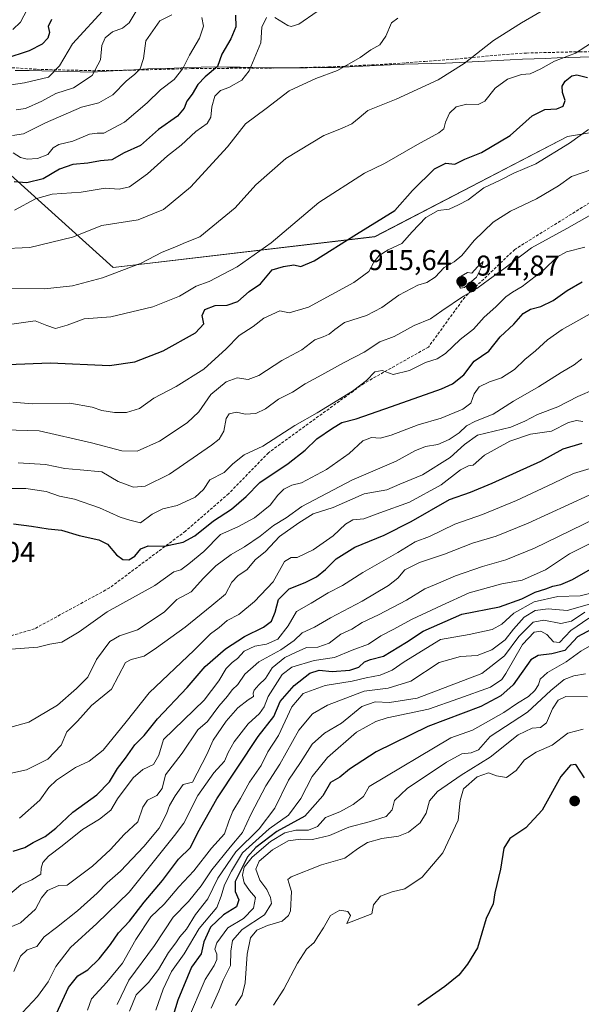
# Model space of a CAD drawing. Units: metres. Extents: x 542710 to 546140, y 4716996 to 4719333.
# Drawn here: x 543945 to 544141, y 4718210 to 4718554 of the extents above; entities that cross this region are included whole.
import ezdxf
from ezdxf.enums import TextEntityAlignment as Align

# ---------------------------------------------------------------- set-up
doc = ezdxf.new("R2010")
doc.units = ezdxf.units.M
doc.header["$MEASUREMENT"] = 0
doc.linetypes.add('TRAZOSX2', pattern=[1.5, 1, -0.5])
for name, color, linetype, lineweight in [('Arbolado forestal CxS', 92, 'Continuous', 0), ('Carátula', 7, 'Continuous', 5), ('Curva de nivel maestra', 36, 'Continuous', 30), ('Curva de nivel normal', 36, 'Continuous', 0), ('Entidad de ámbito territorial', 19, 'Continuous', 0), ('Entidad de ámbito territorial CxS', 92, 'Continuous', 0), ('Municipio', 9, 'Continuous', 13), ('Municipio CxS', 142, 'Continuous', 0), ('Punto de cota en terreno', 7, 'Continuous', 0), ('Rótulo de punto de cota en terreno', 19, 'Continuous', 0), ('Senda', 19, 'TRAZOSX2', 0)]:
    doc.layers.add(name, color=color, linetype=linetype, lineweight=lineweight)
doc.styles.add('Arial', font='txt', dxfattribs={"height": 0.2})

# ---------------------------------------------------------------- blocks, each defined once
blk = doc.blocks.new('*U151')
at = {"layer": 'Arbolado forestal CxS', "color": 92, "linetype": 'Continuous', "lineweight": 0}
blk.add_polyline3d([(543923.3363, 4718516.3141, 864.8794), (543977.1721, 4718467.8603, 890.4305), (544068.6941, 4718478.6257, 903.1588), (544135.9901, 4718513.6177, 905.3619), (544200.5941, 4718524.3835, 910.5701), (544211.1179, 4718541.9227, 904.3069), (544212.6513, 4718541.9043, 904.3312), (544216.8521, 4718542.1075, 904.1264), (544233.3515, 4718542.9037, 903.1481), (544251.5117, 4718542.7535, 902.3596), (544273.9825, 4718543.2431, 903.0037), (544295.0625, 4718544.1127, 904.6496), (544312.9731, 4718546.0025, 905.4293), (544329.3531, 4718548.5219, 904.3784), (544347.9031, 4718549.9019, 902.4027)], dxfattribs=at)
blk = doc.blocks.new('*U183')
at = {"layer": 'Municipio CxS', "color": 142, "linetype": 'Continuous', "lineweight": 0}
blk.add_polyline3d([(544145.1617, 4718541.485, 896.3938), (544140.4, 4718541.3, 895.8087), (544136.386, 4718541.176, 895.6007), (544132.372, 4718541.052, 895.0141), (544128.358, 4718540.928, 894.1906), (544124.344, 4718540.804, 893.5284), (544120.33, 4718540.68, 893.0084), (544115.91, 4718540.43, 892.2612), (544111.49, 4718540.18, 891.444), (544107.07, 4718539.93, 890.817), (544102.65, 4718539.68, 890.2525), (544098.23, 4718539.43, 889.5458), (544093.406, 4718539.282, 888.8382), (544088.582, 4718539.134, 888.1613), (544083.758, 4718538.986, 887.4981), (544078.934, 4718538.838, 887.0388), (544074.11, 4718538.69, 886.6148), (544069.2825, 4718538.4425, 886.0925), (544064.455, 4718538.195, 885.5937), (544059.6275, 4718537.9475, 885.1219), (544054.8, 4718537.7, 884.6845), (544049.924, 4718537.678, 884.131), (544045.048, 4718537.656, 883.625), (544040.172, 4718537.634, 883.2887), (544035.296, 4718537.612, 882.8028), (544030.42, 4718537.59, 881.7204), (544025.9775, 4718537.69, 880.3061), (544021.535, 4718537.79, 878.0739), (544017.0925, 4718537.89, 876.4236), (544012.65, 4718537.99, 874.6283), (544007.95, 4718537.842, 872.489), (544003.25, 4718537.694, 870.55), (543998.55, 4718537.546, 868.8907), (543993.85, 4718537.398, 867.2906), (543989.15, 4718537.25, 865.7495), (543984.3875, 4718536.97, 864.3371), (543979.625, 4718536.69, 862.9632), (543974.8625, 4718536.41, 861.5148), (543970.1, 4718536.13, 859.641), (543965.632, 4718536.236, 857.7036), (543961.164, 4718536.342, 856.0151), (543956.696, 4718536.448, 854.7502), (543952.228, 4718536.554, 853.6167), (543947.76, 4718536.66, 852.6162), (543942.934, 4718536.714, 851.7639)], dxfattribs=at)
blk = doc.blocks.new('*U185')
at = {"layer": 'Curva de nivel normal', "color": 36, "linetype": 'Continuous', "lineweight": 0}
for points in [[(544048.49, 4718557.26, 880), (544042.09, 4718552.9, 880), (544039.46, 4718552.03, 880), (544038.23, 4718552.43, 880), (544033.7, 4718555.25, 880)], [(544030.8, 4718555.24, 880), (544029.16, 4718551.81, 880), (544028.79, 4718546.38, 880), (544024.76, 4718536.56, 880), (544022.12, 4718533.27, 880), (544017.6, 4718530.77, 880), (544014.75, 4718529.75, 880), (544012.74, 4718527.68, 880), (544011.7, 4718524.01, 880), (544011.36, 4718520.37, 880), (544010.1, 4718518.13, 880), (544006.03, 4718515.37, 880), (544000.97, 4718510.61, 880), (543996.13, 4718506.85, 880), (543989.23, 4718500.53, 880), (543982.84, 4718496.05, 880), (543979.23, 4718495.17, 880), (543974.35, 4718495.6, 880), (543966.05, 4718494.22, 880), (543955.85, 4718493.49, 880), (543950.02, 4718491.8, 880), (543942.74, 4718487.92, 880)]]:
    blk.add_polyline3d(points, dxfattribs=at)
blk = doc.blocks.new('*U197')
at = {"layer": 'Curva de nivel normal', "color": 36, "linetype": 'Continuous', "lineweight": 0}
blk.add_polyline3d([(544144.39, 4718486.35, 915), (544135.72, 4718481.49, 915), (544123.39, 4718474.72, 915), (544113.74, 4718467.34, 915), (544108.71, 4718463.8, 915), (544104.36, 4718460.48, 915), (544099.64, 4718457.79, 915), (544092.1, 4718452.75, 915), (544088.06, 4718449.87, 915), (544082.39, 4718447.6, 915), (544075.4, 4718443.75, 915), (544070.46, 4718441.86, 915), (544064.98, 4718438.32, 915), (544057.9, 4718434.65, 915), (544048.82, 4718429.61, 915), (544044.36, 4718427.27, 915), (544039.86, 4718424.35, 915), (544034.97, 4718421.85, 915), (544030.41, 4718418.5, 915), (544027.08, 4718416.82, 915), (544023.33, 4718416.62, 915), (544020.32, 4718417.28, 915), (544017.72, 4718416.69, 915), (544016.66, 4718415.12, 915), (544015.87, 4718410.62, 915), (544014.21, 4718407.89, 915), (544011.6, 4718405.73, 915), (543996.9, 4718395.66, 915), (543988.42, 4718391.47, 915), (543984.24, 4718391.15, 915), (543978.94, 4718393.14, 915), (543973.22, 4718396.45, 915), (543965.61, 4718397.14, 915), (543960.29, 4718397.69, 915), (543953.47, 4718398.99, 915), (543943.99, 4718399.6, 915)], dxfattribs=at)
blk = doc.blocks.new('*U210')
at = {"layer": 'Curva de nivel normal', "color": 36, "linetype": 'Continuous', "lineweight": 0}
blk.add_polyline3d([(544141.05, 4718435.96, 935), (544138.36, 4718433.82, 935), (544133.84, 4718431.2, 935), (544125.92, 4718426.2, 935), (544117.16, 4718421.17, 935), (544110, 4718416.56, 935), (544103.87, 4718414.14, 935), (544100.71, 4718412.5, 935), (544098.09, 4718410.08, 935), (544094.65, 4718407.74, 935), (544090.63, 4718406.06, 935), (544086.35, 4718405.31, 935), (544082.63, 4718403.86, 935), (544076.06, 4718400.21, 935), (544060.67, 4718393.6, 935), (544043.14, 4718384.39, 935), (544037.7, 4718380.45, 935), (544033.24, 4718377.69, 935), (544028.61, 4718373.99, 935), (544023.1, 4718370.23, 935), (544018.4, 4718367.58, 935), (544013.06, 4718363.67, 935), (544008.73, 4718359.34, 935), (544004.4, 4718354.52, 935), (543999.4, 4718351.92, 935), (543995.06, 4718347.41, 935), (543985.73, 4718341.3, 935), (543979.4, 4718339.21, 935), (543976.07, 4718337.22, 935), (543971.38, 4718330.91, 935), (543968.32, 4718324.71, 935), (543964.38, 4718320.78, 935), (543957.73, 4718314.98, 935), (543947.7, 4718309.05, 935), (543941.4, 4718307.25, 935)], dxfattribs=at)
blk = doc.blocks.new('*U214')
at = {"layer": 'Curva de nivel normal', "color": 36, "linetype": 'Continuous', "lineweight": 0}
blk.add_polyline3d([(543941.5, 4718334.54, 930), (543950.82, 4718335.25, 930), (543955.07, 4718336.24, 930), (543959.2, 4718337, 930), (543965.27, 4718340.56, 930), (543975.12, 4718347.58, 930), (543991.73, 4718356.78, 930), (543998.4, 4718361.56, 930), (544000.78, 4718362.24, 930), (544003.62, 4718364.31, 930), (544008.88, 4718368.6, 930), (544014.76, 4718374.52, 930), (544020.71, 4718377.28, 930), (544026.64, 4718380.36, 930), (544032.04, 4718384.8, 930), (544034.73, 4718388.33, 930), (544036.86, 4718390.46, 930), (544039.61, 4718391.81, 930), (544043.02, 4718392.65, 930), (544051.73, 4718397.3, 930), (544059.73, 4718402.83, 930), (544064.5, 4718407.33, 930), (544067.49, 4718408.45, 930), (544070.5, 4718408.22, 930), (544074.39, 4718409.3, 930), (544083.84, 4718412.84, 930), (544091.87, 4718415.22, 930), (544099.42, 4718418.4, 930), (544102.16, 4718420.5, 930), (544103.43, 4718423.71, 930), (544105.17, 4718426.11, 930), (544108.72, 4718427.9, 930), (544112.9, 4718429.31, 930), (544117.51, 4718432.17, 930), (544121.1, 4718435.76, 930), (544124.77, 4718438.76, 930), (544128.97, 4718442.64, 930), (544134.09, 4718446.16, 930), (544144.72, 4718452.1, 930)], dxfattribs=at)
blk = doc.blocks.new('*U218')
at = {"layer": 'Curva de nivel maestra', "color": 36, "linetype": 'Continuous', "lineweight": 30}
blk.add_polyline3d([(543942.37, 4718378.26, 925), (543948.67, 4718377.44, 925), (543954.41, 4718376.52, 925), (543959.09, 4718376.11, 925), (543965.24, 4718374.28, 925), (543972.15, 4718372.75, 925), (543975.17, 4718371.2, 925), (543978.35, 4718367.52, 925), (543980.54, 4718365.88, 925), (543982.68, 4718365.72, 925), (543984.77, 4718367.05, 925), (543986.88, 4718369.62, 925), (543989.44, 4718370.64, 925), (543995.07, 4718370.52, 925), (544001.7, 4718371.85, 925), (544005.68, 4718374.12, 925), (544012.22, 4718379.4, 925), (544018.58, 4718383.43, 925), (544023.64, 4718387.88, 925), (544028.44, 4718392.72, 925), (544038.33, 4718399.36, 925), (544044.36, 4718404.02, 925), (544048.39, 4718408.02, 925), (544053.88, 4718411.69, 925), (544057.07, 4718413.71, 925), (544062.14, 4718414.93, 925), (544074.43, 4718419.35, 925), (544092.02, 4718425.51, 925), (544095.75, 4718427.21, 925), (544099.72, 4718430.3, 925), (544103.36, 4718435.13, 925), (544108.51, 4718438.63, 925), (544112.51, 4718443.69, 925), (544117.2, 4718448.07, 925), (544120.53, 4718451.78, 925), (544123.05, 4718453.34, 925), (544126.72, 4718454.18, 925), (544131.02, 4718456.28, 925), (544135.94, 4718459.77, 925), (544141.1, 4718462.8, 925)], dxfattribs=at)
blk = doc.blocks.new('*U219')
at = {"layer": 'Curva de nivel maestra', "color": 36, "linetype": 'Continuous', "lineweight": 30}
blk.add_polyline3d([(544020, 4718556.05, 875), (544020.1, 4718551.91, 875), (544018.3, 4718547.73, 875), (544015.13, 4718542.36, 875), (544013.68, 4718538.04, 875), (544009.4, 4718534.5, 875), (544006.75, 4718531.82, 875), (544004.79, 4718528.37, 875), (544002.95, 4718525.92, 875), (544002.01, 4718523.48, 875), (543999.64, 4718520.7, 875), (543993.06, 4718516.08, 875), (543986.73, 4718510.51, 875), (543981.06, 4718507.87, 875), (543976.74, 4718505.47, 875), (543972.72, 4718505.08, 875), (543968.33, 4718504.26, 875), (543963.05, 4718503.84, 875), (543958.41, 4718502.17, 875), (543952.74, 4718498.78, 875), (543947.01, 4718497.46, 875), (543942.62, 4718497.76, 875)], dxfattribs=at)
blk = doc.blocks.new('5PATER')
at = {"layer": 'Carátula', "linetype": 'Continuous', "lineweight": 5}
h = blk.add_hatch(color=250, dxfattribs=at)
edge = h.paths.add_edge_path()
edge.add_ellipse((0, 0.01), major_axis=(-1.33, -1.34), ratio=0.999422, start_angle=0, end_angle=360)

msp = doc.modelspace()

# ---------------------------------------------------------------- linework, layer by layer
at = {"layer": 'Arbolado forestal CxS', "color": 92, "linetype": 'Continuous', "lineweight": 0}
for points in [[(544211.83, 4718573.89, 892.91), (544216.85, 4718542.11, 904.13), (544212.65, 4718541.9, 904.33), (544211.12, 4718541.92, 904.31), (544200.59, 4718524.38, 910.57), (544135.99, 4718513.62, 905.36), (544068.69, 4718478.63, 903.16), (543977.17, 4718467.86, 890.43), (543923.34, 4718516.31, 864.88)], [(543923.34, 4718516.31, 864.88), (543977.17, 4718467.86, 890.43), (544068.69, 4718478.63, 903.16), (544135.99, 4718513.62, 905.36), (544200.59, 4718524.38, 910.57), (544211.12, 4718541.92, 904.31), (544212.65, 4718541.9, 904.33), (544216.85, 4718542.11, 904.13)], [(543923.34, 4718516.31, 864.88), (543977.17, 4718467.86, 890.43), (544068.69, 4718478.63, 903.16), (544135.99, 4718513.62, 905.36), (544200.59, 4718524.38, 910.57), (544211.12, 4718541.92, 904.31), (544212.65, 4718541.9, 904.33), (544216.85, 4718542.11, 904.13)]]:
    msp.add_polyline3d(points, dxfattribs=at)
at = {"layer": 'Curva de nivel maestra', "color": 36, "linetype": 'Continuous', "lineweight": 30}
for points in [[(543955.68, 4718554.51, 850), (543954.44, 4718552.05, 850), (543954.98, 4718550.01, 850), (543954.39, 4718547.98, 850), (543952.38, 4718545.87, 850), (543947.8, 4718543.59, 850), (543939.33, 4718540.79, 850)], [(543940.26, 4718433.92, 900), (543955.26, 4718434.54, 900), (543975.85, 4718433.61, 900), (543984.77, 4718434.92, 900), (543994.7, 4718438.78, 900), (544006, 4718445.02, 900), (544008.92, 4718448.22, 900), (544008.31, 4718451.04, 900), (544009.27, 4718453.2, 900), (544012.82, 4718454.6, 900), (544017.09, 4718454.75, 900), (544020.82, 4718456, 900), (544024.73, 4718459.51, 900), (544028.73, 4718462.11, 900), (544032.72, 4718467.08, 900), (544036.67, 4718468.22, 900), (544040.38, 4718468.83, 900), (544042.75, 4718468.24, 900), (544047.49, 4718470.14, 900), (544062.25, 4718479.53, 900), (544075.7, 4718487.75, 900), (544081.88, 4718494.76, 900), (544089.49, 4718502.32, 900), (544093.45, 4718504.25, 900), (544096.68, 4718503.96, 900), (544100.17, 4718505.73, 900), (544105.92, 4718507.99, 900), (544115.97, 4718514.02, 900), (544123.61, 4718520.84, 900), (544128.13, 4718523.04, 900), (544132.26, 4718523.34, 900), (544134.55, 4718524.19, 900), (544135.25, 4718526.2, 900), (544134.24, 4718529.02, 900), (544134.14, 4718531.21, 900), (544135.15, 4718532.9, 900), (544137.55, 4718534.87, 900), (544139.26, 4718535.19, 900), (544143.05, 4718534.25, 900)], [(543942.25, 4718263.95, 950), (543946.28, 4718265.18, 950), (543949.25, 4718266.94, 950), (543953.43, 4718269.08, 950), (543957.17, 4718271.96, 950), (543963.07, 4718277.59, 950), (543971.44, 4718283.62, 950), (543975.91, 4718288.22, 950), (543978.71, 4718292.79, 950), (543981.46, 4718296.47, 950), (543984.72, 4718301.04, 950), (543987.98, 4718304.38, 950), (543992.63, 4718310.19, 950), (544003.06, 4718321.17, 950), (544009.4, 4718328.46, 950), (544016.4, 4718334.66, 950), (544023.06, 4718338.95, 950), (544029.71, 4718342.18, 950), (544032.5, 4718344.3, 950), (544033.76, 4718347.45, 950), (544035.02, 4718351.88, 950), (544038.7, 4718355.64, 950), (544044.27, 4718357.75, 950), (544048.31, 4718359.78, 950), (544051.42, 4718362.32, 950), (544055.09, 4718366.02, 950), (544061.62, 4718370.1, 950), (544071.87, 4718374.35, 950), (544081.38, 4718379.17, 950), (544094.71, 4718386.77, 950), (544102.14, 4718389.38, 950), (544109.65, 4718392.51, 950), (544126.72, 4718400.14, 950), (544134.46, 4718404.49, 950), (544141.08, 4718406.44, 950)], [(543957.38, 4718207.25, 975), (543961.56, 4718216.34, 975), (543964.88, 4718220.35, 975), (543968.38, 4718222.45, 975), (543972.26, 4718226.31, 975), (543976.3, 4718231.34, 975), (543979.06, 4718235.38, 975), (543982.88, 4718239.52, 975), (543987.98, 4718246.09, 975), (543994.45, 4718253.65, 975), (544000.02, 4718261.11, 975), (544004.21, 4718265.27, 975), (544006.76, 4718270.49, 975), (544013.39, 4718282.27, 975), (544027.92, 4718304.03, 975), (544033.35, 4718310.98, 975), (544035.52, 4718316.23, 975), (544040.44, 4718321.85, 975), (544045.98, 4718326.11, 975), (544049.14, 4718327.14, 975), (544053.72, 4718326.75, 975), (544059.88, 4718327.12, 975), (544063.05, 4718328.26, 975), (544065.02, 4718330.09, 975), (544067.12, 4718330.91, 975), (544071.73, 4718332.11, 975), (544079.72, 4718336.93, 975), (544085.56, 4718340.78, 975), (544099.11, 4718346.76, 975), (544112.18, 4718349.34, 975), (544120.04, 4718352.05, 975), (544124.66, 4718354.48, 975), (544128.39, 4718355.55, 975), (544130.88, 4718356.54, 975), (544133.64, 4718357.1, 975), (544137.8, 4718358.89, 975), (544146.52, 4718363.83, 975)], [(544147.56, 4718343.08, 1000), (544139.46, 4718338.79, 1000), (544135.1, 4718334.03, 1000), (544130.56, 4718332.86, 1000), (544125.71, 4718332.25, 1000), (544123.16, 4718330.82, 1000), (544117.05, 4718322.06, 1000), (544112.72, 4718318.21, 1000), (544105.72, 4718314.48, 1000), (544087.15, 4718307.47, 1000), (544069.12, 4718298.68, 1000), (544059.83, 4718292.62, 1000), (544056.4, 4718289.79, 1000), (544053.18, 4718287.9, 1000), (544050.52, 4718283.3, 1000), (544044.18, 4718276.14, 1000), (544034.39, 4718270.79, 1000), (544027.11, 4718265.26, 1000), (544024.11, 4718262.01, 1000), (544019.83, 4718253.37, 1000), (544019.86, 4718249.84, 1000), (544021.13, 4718246.96, 1000), (544020.3, 4718244.44, 1000), (544015.8, 4718241.69, 1000), (544011.17, 4718237.37, 1000), (544008.84, 4718232.29, 1000), (544008, 4718228.04, 1000), (544004.55, 4718223.37, 1000), (543999.83, 4718211.83, 1000), (543998.14, 4718206.53, 1000)], [(544142.01, 4718289.62, 1025), (544138.94, 4718294.25, 1025), (544137.01, 4718293.94, 1025), (544133.71, 4718290.02, 1025), (544127.17, 4718278.28, 1025), (544121.4, 4718272.09, 1025), (544115.8, 4718268.36, 1025), (544113.74, 4718265.04, 1025), (544112.55, 4718257.71, 1025), (544110.57, 4718249.34, 1025), (544110.04, 4718245.59, 1025), (544107.52, 4718240.45, 1025), (544104.5, 4718230.17, 1025), (544101.05, 4718224.46, 1025), (544098.05, 4718220.67, 1025), (544093.1, 4718216.64, 1025), (544083.65, 4718210.04, 1025)]]:
    msp.add_polyline3d(points, dxfattribs=at)
at = {"layer": 'Curva de nivel normal', "color": 36, "linetype": 'Continuous', "lineweight": 0}
for points in [[(543974.74, 4718558.75, 855), (543962.97, 4718545.97, 855), (543958.47, 4718538.3, 855), (543954.52, 4718534.36, 855), (543946.21, 4718532.41, 855), (543934.41, 4718530.66, 855)], [(543939.01, 4718460.57, 890), (543953.14, 4718460.41, 890), (543963, 4718461.47, 890), (543973.45, 4718464.21, 890), (543986.96, 4718469.34, 890), (543994.26, 4718473.26, 890), (543998.7, 4718474.95, 890), (544002.44, 4718476.54, 890), (544007.44, 4718478.53, 890), (544019.85, 4718488.68, 890), (544027.04, 4718496.68, 890), (544037.59, 4718505.92, 890), (544050.78, 4718514.02, 890), (544056.96, 4718516.46, 890), (544060.61, 4718518.06, 890), (544063.18, 4718520.11, 890), (544066.17, 4718522.72, 890), (544076.06, 4718526.72, 890), (544090.77, 4718533.47, 890), (544099.9, 4718539.08, 890), (544110.1, 4718547.2, 890), (544119.9, 4718553.29, 890), (544132.13, 4718560.38, 890)], [(543947.07, 4718558.02, 845), (543944.74, 4718553.53, 845), (543942.14, 4718550.98, 845)], [(543985.62, 4718557.98, 860), (543982.79, 4718553.36, 860), (543980.4, 4718551.49, 860), (543976.96, 4718550.22, 860), (543974.34, 4718548.08, 860), (543973.21, 4718545.41, 860), (543972.71, 4718540.41, 860), (543969.86, 4718534.96, 860), (543963.3, 4718530.63, 860), (543957.13, 4718528.6, 860), (543952.22, 4718525.92, 860), (543946.54, 4718523.46, 860), (543943.33, 4718522.94, 860)], [(543937.36, 4718474.34, 885), (543948.01, 4718474.83, 885), (543962.94, 4718478.4, 885), (543973.27, 4718482.49, 885), (543985.93, 4718484.49, 885), (543994.81, 4718488.14, 885), (544004.16, 4718495.96, 885), (544017.12, 4718510.04, 885), (544023.5, 4718518, 885), (544030.64, 4718523.46, 885), (544038.7, 4718529.6, 885), (544048.03, 4718533.93, 885), (544055.62, 4718536.71, 885), (544063.5, 4718541.22, 885), (544067.25, 4718543.9, 885), (544070.38, 4718545.7, 885), (544072.49, 4718548.63, 885), (544074.5, 4718553.29, 885), (544076.72, 4718554.96, 885)], [(543942.02, 4718513.93, 865), (543945.79, 4718514.59, 865), (543953.5, 4718518.44, 865), (543966.17, 4718523.9, 865), (543972.18, 4718525.33, 865), (543977.02, 4718528.22, 865), (543981.87, 4718533.12, 865), (543984.68, 4718535.26, 865), (543986.6, 4718537.23, 865), (543987.79, 4718540.85, 865), (543988.63, 4718547.01, 865), (543993.48, 4718554.08, 865), (543997.73, 4718556.18, 865)], [(543942.28, 4718507.88, 870), (543944.78, 4718506.25, 870), (543947.08, 4718505.66, 870), (543950.74, 4718505.99, 870), (543954.33, 4718507.3, 870), (543956.24, 4718509.65, 870), (543958.24, 4718510.84, 870), (543963.05, 4718512.04, 870), (543968.91, 4718514.44, 870), (543971.56, 4718514.82, 870), (543973.95, 4718514.84, 870), (543981.14, 4718518.68, 870), (543989.03, 4718525.34, 870), (543993.75, 4718529.93, 870), (543998.45, 4718533.57, 870), (544001.58, 4718537.42, 870), (544003.9, 4718542.01, 870), (544007.37, 4718547.98, 870), (544008.76, 4718552.2, 870), (544008.18, 4718555.15, 870)], [(543941.74, 4718448.1, 895), (543949.95, 4718449.27, 895), (543953.95, 4718447.59, 895), (543957.06, 4718446.55, 895), (543961.1, 4718447.68, 895), (543967.07, 4718449.93, 895), (543976.4, 4718450.61, 895), (543991.06, 4718454.16, 895), (544000.4, 4718457.86, 895), (544006.16, 4718461.3, 895), (544010.78, 4718463.01, 895), (544020.49, 4718468.07, 895), (544032.4, 4718476.46, 895), (544049.06, 4718490.52, 895), (544065.06, 4718500.78, 895), (544072.06, 4718504.17, 895), (544083.62, 4718510.84, 895), (544091.01, 4718514.88, 895), (544092.77, 4718516.32, 895), (544093.37, 4718518.64, 895), (544094.79, 4718521.77, 895), (544097.05, 4718523.97, 895), (544100.82, 4718524.94, 895), (544104.8, 4718524.8, 895), (544107.16, 4718525.96, 895), (544110.72, 4718530.46, 895), (544115.01, 4718533.7, 895), (544119.88, 4718535.32, 895), (544123.01, 4718535.51, 895), (544126.72, 4718537.28, 895), (544131.43, 4718539.99, 895), (544138.86, 4718542.71, 895), (544145.98, 4718547.41, 895)], [(543942.07, 4718420.85, 905), (543948.89, 4718420.26, 905), (543962.01, 4718420.42, 905), (543969.89, 4718419.07, 905), (543973.25, 4718417.85, 905), (543977.62, 4718417.19, 905), (543981.84, 4718417.16, 905), (543986.41, 4718418.57, 905), (543991.36, 4718422.23, 905), (543999.15, 4718426.24, 905), (544008.89, 4718432.31, 905), (544016.72, 4718439.4, 905), (544021.21, 4718444.06, 905), (544026.11, 4718447.2, 905), (544029.86, 4718450.16, 905), (544035.45, 4718452.7, 905), (544038.67, 4718452, 905), (544045.48, 4718454.03, 905), (544061.32, 4718462.66, 905), (544066.54, 4718466.42, 905), (544068.27, 4718469.68, 905), (544070.2, 4718472.01, 905), (544073.26, 4718473.98, 905), (544078.11, 4718476.24, 905), (544081.65, 4718480.3, 905), (544086.48, 4718485.3, 905), (544090.84, 4718487.75, 905), (544094.64, 4718488.26, 905), (544097.93, 4718489.76, 905), (544101.27, 4718491.5, 905), (544106.75, 4718495.64, 905), (544112.51, 4718498.34, 905), (544117.24, 4718500.83, 905), (544124.95, 4718504.11, 905), (544136.68, 4718511.26, 905), (544143.34, 4718516.12, 905)], [(544144.48, 4718502.09, 910), (544137.39, 4718499.68, 910), (544132.82, 4718496.44, 910), (544125.16, 4718491.87, 910), (544116.05, 4718487.59, 910), (544110.05, 4718483.74, 910), (544103.39, 4718477.29, 910), (544099.05, 4718472.05, 910), (544096.39, 4718469.79, 910), (544092.89, 4718467.8, 910), (544089.73, 4718464.44, 910), (544086.89, 4718462.62, 910), (544083.72, 4718461.71, 910), (544077.06, 4718458.14, 910), (544071.06, 4718453.88, 910), (544065.73, 4718451.12, 910), (544058.06, 4718448.66, 910), (544054.73, 4718446.14, 910), (544052.73, 4718444.51, 910), (544050.6, 4718443.6, 910), (544047.69, 4718442.56, 910), (544043.17, 4718439.13, 910), (544036.19, 4718435.34, 910), (544028.06, 4718430.13, 910), (544024.34, 4718428.73, 910), (544020.57, 4718429.26, 910), (544016.68, 4718427.93, 910), (544011.3, 4718423.5, 910), (544007.1, 4718417.43, 910), (544003.06, 4718413.61, 910), (543993.4, 4718407.24, 910), (543985.59, 4718403.71, 910), (543980.18, 4718403.81, 910), (543969.66, 4718406.55, 910), (543951.36, 4718410.79, 910), (543939.3, 4718411.15, 910)], [(544142.05, 4718474.99, 920), (544135.7, 4718473.3, 920), (544132.29, 4718471.45, 920), (544127.73, 4718467.04, 920), (544120.17, 4718461.18, 920), (544116.76, 4718459.29, 920), (544114.48, 4718457.59, 920), (544110.99, 4718454.15, 920), (544106.88, 4718450.54, 920), (544103.11, 4718446.36, 920), (544098.48, 4718442.69, 920), (544093.39, 4718437.79, 920), (544090.39, 4718435.9, 920), (544086.39, 4718434.72, 920), (544080.72, 4718431.85, 920), (544075.11, 4718430.52, 920), (544071.24, 4718431.85, 920), (544068.6, 4718431.45, 920), (544065.79, 4718428.37, 920), (544060.89, 4718424.63, 920), (544048.55, 4718417.13, 920), (544040.65, 4718412.63, 920), (544029.46, 4718405.49, 920), (544022.92, 4718402.43, 920), (544019.06, 4718399.25, 920), (544015.94, 4718396.21, 920), (544010.94, 4718393.69, 920), (544008.73, 4718390.32, 920), (544005.8, 4718387.6, 920), (543999.5, 4718384.76, 920), (543994.58, 4718383.54, 920), (543990.85, 4718381.71, 920), (543986.78, 4718378.66, 920), (543983.06, 4718379.58, 920), (543979.62, 4718380.58, 920), (543972.38, 4718383.92, 920), (543963.67, 4718386.9, 920), (543958.42, 4718387.94, 920), (543953.81, 4718389.58, 920), (543946.69, 4718390.65, 920), (543939.41, 4718390.6, 920)], [(544098.62, 4718460.63, 915), (544099.98, 4718460.84, 915), (544104.25, 4718464.46, 915), (544105.99, 4718468.01, 915), (544106.49, 4718469.94, 915), (544104.57, 4718468.09, 915), (544102.61, 4718465.92, 915), (544101.05, 4718466.15, 915), (544098.89, 4718464.84, 915), (544097.75, 4718462.07, 915), (544098.62, 4718460.63, 915)], [(544145.51, 4718425.31, 940), (544139.57, 4718422.78, 940), (544132.6, 4718419.21, 940), (544125.47, 4718416.51, 940), (544121.07, 4718414.12, 940), (544116.19, 4718412.07, 940), (544104.5, 4718409.28, 940), (544100.05, 4718406, 940), (544094.97, 4718401.45, 940), (544085.32, 4718395.42, 940), (544077.36, 4718392.12, 940), (544072.84, 4718390.14, 940), (544064.95, 4718388.74, 940), (544054.06, 4718384.03, 940), (544047.06, 4718381.8, 940), (544042.06, 4718378.67, 940), (544035.32, 4718373.84, 940), (544030.46, 4718368.69, 940), (544026.85, 4718365.69, 940), (544024.02, 4718362.36, 940), (544020.72, 4718360.11, 940), (544018.66, 4718357.9, 940), (544016.4, 4718353.77, 940), (544011.73, 4718349.73, 940), (544002.39, 4718342.16, 940), (543992.38, 4718335.01, 940), (543988.06, 4718332.06, 940), (543983.53, 4718330.88, 940), (543981.49, 4718329.83, 940), (543976.62, 4718320.54, 940), (543969.57, 4718314.84, 940), (543964.67, 4718309.35, 940), (543960.95, 4718305.65, 940), (543959.03, 4718301.03, 940), (543954.31, 4718296.14, 940), (543946.9, 4718292.38, 940), (543941.02, 4718291.12, 940)], [(544141.37, 4718414.1, 945), (544139.13, 4718414.37, 945), (544136.41, 4718413.71, 945), (544130.37, 4718410.67, 945), (544123.07, 4718409.65, 945), (544115.88, 4718407.14, 945), (544107.01, 4718402.3, 945), (544103.04, 4718398.83, 945), (544101.4, 4718398.58, 945), (544098.65, 4718397.17, 945), (544091.83, 4718391.96, 945), (544080.81, 4718385.91, 945), (544070.42, 4718382.16, 945), (544064.81, 4718380.02, 945), (544061.02, 4718379.68, 945), (544058.38, 4718378.2, 945), (544054.06, 4718374.06, 945), (544047.06, 4718369.24, 945), (544041.53, 4718366.54, 945), (544039.37, 4718366.53, 945), (544037.03, 4718365.16, 945), (544033.1, 4718358.03, 945), (544026.63, 4718351.14, 945), (544021.06, 4718346.59, 945), (544017.01, 4718344.5, 945), (544014.22, 4718342.14, 945), (544011.21, 4718339.83, 945), (544005.45, 4718334.11, 945), (543989.73, 4718319.3, 945), (543981.73, 4718309.12, 945), (543973.74, 4718299.22, 945), (543968.74, 4718295.35, 945), (543963.98, 4718293.15, 945), (543957.37, 4718288.77, 945), (543954.65, 4718286.13, 945), (543951.5, 4718281.76, 945), (543944.44, 4718275.43, 945)], [(543940.24, 4718248.18, 955), (543944.86, 4718252.14, 955), (543948.74, 4718253.98, 955), (543951.9, 4718255.95, 955), (543952.01, 4718258.03, 955), (543952.56, 4718260.04, 955), (543954.57, 4718262.22, 955), (543959.3, 4718265.79, 955), (543966.41, 4718271.57, 955), (543972.41, 4718275.16, 955), (543976.4, 4718278.26, 955), (543978.73, 4718282.21, 955), (543984.14, 4718289.58, 955), (543987.6, 4718292.49, 955), (543991.28, 4718294.18, 955), (543993.16, 4718297.48, 955), (543994.73, 4718302.92, 955), (544008.99, 4718316.7, 955), (544014.08, 4718323.4, 955), (544016.73, 4718327.76, 955), (544018.73, 4718329.91, 955), (544020.69, 4718331.25, 955), (544022.92, 4718333.8, 955), (544026.71, 4718335.58, 955), (544030.8, 4718336.3, 955), (544034.75, 4718338.06, 955), (544038.4, 4718342.64, 955), (544041.32, 4718347.72, 955), (544046.44, 4718350.55, 955), (544052.39, 4718354.24, 955), (544057.31, 4718356.81, 955), (544064.46, 4718361.29, 955), (544076.72, 4718368.32, 955), (544082.72, 4718371.99, 955), (544087.72, 4718373.84, 955), (544096.59, 4718378.18, 955), (544106.34, 4718381.62, 955), (544118.14, 4718386.4, 955), (544130.86, 4718392.36, 955), (544138.05, 4718395.83, 955), (544150.93, 4718399.73, 955)], [(543938.74, 4718236.35, 960), (543944.74, 4718238.85, 960), (543949.98, 4718243.68, 960), (543952.18, 4718247.69, 960), (543954.22, 4718250.15, 960), (543958.22, 4718252, 960), (543961.07, 4718252.12, 960), (543969.91, 4718258.7, 960), (543976.2, 4718264.58, 960), (543981.06, 4718269.8, 960), (543985.84, 4718274.24, 960), (543987.5, 4718279.3, 960), (543989.17, 4718281.8, 960), (543992.4, 4718283.4, 960), (543994.29, 4718285.8, 960), (543995.51, 4718290.59, 960), (544001.36, 4718298.2, 960), (544006.73, 4718306.29, 960), (544010.12, 4718309.24, 960), (544014.16, 4718314.55, 960), (544017.12, 4718318.08, 960), (544018.83, 4718320.27, 960), (544020.73, 4718322.12, 960), (544023.17, 4718325.83, 960), (544028.16, 4718330.07, 960), (544035.84, 4718334.24, 960), (544040.4, 4718337.52, 960), (544043.24, 4718340.21, 960), (544047.57, 4718342.23, 960), (544053.11, 4718345.44, 960), (544064.2, 4718351.27, 960), (544073.4, 4718356.73, 960), (544076.72, 4718359.37, 960), (544079.19, 4718362.26, 960), (544084.25, 4718364.85, 960), (544092.96, 4718367.73, 960), (544102.83, 4718371.51, 960), (544111.04, 4718373.96, 960), (544122.22, 4718378.57, 960), (544143.6, 4718388.35, 960)], [(543942.41, 4718221.89, 965), (543944.74, 4718227.26, 965), (543947.09, 4718229.43, 965), (543950.46, 4718230.69, 965), (543953.09, 4718234.03, 965), (543957.41, 4718237.29, 965), (543964.7, 4718243.05, 965), (543971.6, 4718249.32, 965), (543975.04, 4718252.85, 965), (543979.73, 4718257, 965), (543987.9, 4718265.55, 965), (543993.32, 4718271.99, 965), (543995.8, 4718276.95, 965), (543996.86, 4718279.93, 965), (543998.87, 4718283.22, 965), (544001.63, 4718287.19, 965), (544004.87, 4718288.03, 965), (544009.92, 4718297.7, 965), (544012.17, 4718302.7, 965), (544016.68, 4718309.38, 965), (544020.77, 4718313.97, 965), (544024.4, 4718316.8, 965), (544026.26, 4718317.94, 965), (544026.09, 4718319.11, 965), (544026.42, 4718320.23, 965), (544028.08, 4718322, 965), (544030.48, 4718324.23, 965), (544032.74, 4718328, 965), (544037.18, 4718331.55, 965), (544040.87, 4718333.38, 965), (544044.73, 4718335.12, 965), (544048.72, 4718335.24, 965), (544052.7, 4718336.56, 965), (544056.72, 4718339.75, 965), (544060.59, 4718341.49, 965), (544064.18, 4718343.83, 965), (544069.93, 4718346.47, 965), (544079.75, 4718351.68, 965), (544086.18, 4718355.65, 965), (544090.1, 4718357.2, 965), (544096.83, 4718360.1, 965), (544106.3, 4718363.45, 965), (544114.49, 4718365.67, 965), (544124.45, 4718369.78, 965), (544145.82, 4718380.21, 965)], [(543943.71, 4718205.74, 970), (543950.69, 4718213.22, 970), (543954.47, 4718218.27, 970), (543957.14, 4718223.61, 970), (543962.25, 4718230.27, 970), (543971.47, 4718238.71, 970), (543982.73, 4718249.64, 970), (543998.66, 4718269.42, 970), (544001.85, 4718273.71, 970), (544006.8, 4718283.36, 970), (544012.35, 4718291.26, 970), (544016.13, 4718295.38, 970), (544017.36, 4718298.44, 970), (544019.47, 4718302.16, 970), (544024.4, 4718308.46, 970), (544028.28, 4718312.03, 970), (544029.97, 4718314.39, 970), (544031.32, 4718318.03, 970), (544036.24, 4718325.7, 970), (544039.68, 4718328.21, 970), (544047.4, 4718330.56, 970), (544054.57, 4718331.6, 970), (544060.73, 4718334.15, 970), (544066.4, 4718336.25, 970), (544070.73, 4718339.19, 970), (544075.06, 4718341.4, 970), (544081.71, 4718345, 970), (544092.01, 4718349.82, 970), (544101.68, 4718354.2, 970), (544113.06, 4718357.31, 970), (544120.12, 4718358.64, 970), (544128.37, 4718362.28, 970), (544136.69, 4718367.77, 970), (544149.02, 4718373.99, 970)], [(543968.22, 4718208.37, 980), (543969.55, 4718212.37, 980), (543974.99, 4718218.12, 980), (543980.48, 4718224.87, 980), (543985.06, 4718233.12, 980), (543990.36, 4718240.98, 980), (543994.97, 4718245.45, 980), (544000.1, 4718251.48, 980), (544005.4, 4718257.04, 980), (544011.61, 4718264.99, 980), (544016.07, 4718269.98, 980), (544017.6, 4718274.46, 980), (544019.03, 4718277.95, 980), (544021.67, 4718282.31, 980), (544024.85, 4718288.03, 980), (544028.88, 4718293.82, 980), (544031.2, 4718298.64, 980), (544034.96, 4718304.36, 980), (544039.64, 4718314.31, 980), (544043.62, 4718318.97, 980), (544051.28, 4718321.84, 980), (544060.68, 4718323.34, 980), (544065.64, 4718324.47, 980), (544070.49, 4718325.38, 980), (544074.69, 4718327.17, 980), (544078.91, 4718330.05, 980), (544091.63, 4718337.92, 980), (544101.68, 4718339.69, 980), (544109.63, 4718341.42, 980), (544113.05, 4718343.28, 980), (544117.3, 4718347.1, 980), (544124.39, 4718351.08, 980), (544132.64, 4718352.91, 980), (544140.39, 4718353.12, 980), (544147.05, 4718354.81, 980)], [(544143.66, 4718350.26, 985), (544135.9, 4718348.04, 985), (544129.24, 4718348.57, 985), (544124.76, 4718348.08, 985), (544120.88, 4718345.64, 985), (544117.09, 4718341.53, 985), (544114.19, 4718337.72, 985), (544109.58, 4718334.29, 985), (544104.43, 4718332.3, 985), (544098.56, 4718332, 985), (544091.15, 4718329.84, 985), (544081.25, 4718323.3, 985), (544073.34, 4718320.84, 985), (544064.97, 4718319.86, 985), (544052.13, 4718314.95, 985), (544046.82, 4718311.98, 985), (544042.13, 4718306.25, 985), (544035.42, 4718294.34, 985), (544030.5, 4718286.77, 985), (544025.4, 4718277.04, 985), (544022.39, 4718270.45, 985), (544018.06, 4718265.34, 985), (544011.67, 4718257.45, 985), (544007.97, 4718251.8, 985), (544003.5, 4718246.37, 985), (543998.17, 4718240.93, 985), (543991.69, 4718230.93, 985), (543982.66, 4718218.93, 985), (543978.54, 4718210.37, 985)], [(544142.02, 4718347.44, 990), (544137.35, 4718344.34, 990), (544133.72, 4718343.45, 990), (544127.72, 4718344.6, 990), (544124.05, 4718343.93, 990), (544119.04, 4718338.94, 990), (544113.99, 4718332.14, 990), (544106.04, 4718326.03, 990), (544083.44, 4718317.36, 990), (544073.82, 4718315.9, 990), (544068.73, 4718316.14, 990), (544064.06, 4718314.48, 990), (544057.06, 4718308.71, 990), (544051.06, 4718305.12, 990), (544046.73, 4718301.3, 990), (544042.72, 4718294.97, 990), (544038.5, 4718288.73, 990), (544033.68, 4718279.02, 990), (544028.24, 4718271.7, 990), (544020.12, 4718263.7, 990), (544013.81, 4718254.51, 990), (544010.28, 4718247.26, 990), (544005.99, 4718241.84, 990), (544002.82, 4718236.71, 990), (544000.48, 4718234.04, 990), (543999.04, 4718231.91, 990), (543996.53, 4718228.53, 990), (543993.05, 4718222.58, 990), (543989.51, 4718218.04, 990), (543985.25, 4718213.71, 990), (543982.86, 4718208.04, 990)], [(544143.42, 4718345.36, 995), (544137.23, 4718340.99, 995), (544133.16, 4718336.89, 995), (544131.15, 4718337.1, 995), (544128.83, 4718339.61, 995), (544126.72, 4718340.75, 995), (544124.39, 4718340.42, 995), (544120.23, 4718336.11, 995), (544114.51, 4718326.01, 995), (544113.09, 4718323.92, 995), (544109.08, 4718321.23, 995), (544098.02, 4718317.33, 995), (544087.39, 4718313.51, 995), (544072.92, 4718310.5, 995), (544068.99, 4718309.27, 995), (544062.2, 4718305.47, 995), (544052.06, 4718296.69, 995), (544046.73, 4718290.05, 995), (544042.76, 4718282.35, 995), (544038.53, 4718276.47, 995), (544031.76, 4718271.69, 995), (544022.4, 4718263.35, 995), (544018.58, 4718256.98, 995), (544016.16, 4718252.17, 995), (544014.94, 4718248.24, 995), (544013.4, 4718244.29, 995), (544007.27, 4718236.9, 995), (544001.98, 4718228.08, 995), (543997.61, 4718221.92, 995), (543994.69, 4718215.71, 995), (543992.08, 4718208.37, 995)], [(544145.39, 4718336.44, 1005), (544140.62, 4718333.83, 1005), (544135.54, 4718330.04, 1005), (544129.03, 4718326.36, 1005), (544126.49, 4718324.03, 1005), (544125.84, 4718322.03, 1005), (544124.59, 4718320.04, 1005), (544122.33, 4718318.03, 1005), (544118.5, 4718315.7, 1005), (544113.76, 4718312.36, 1005), (544102.8, 4718306.21, 1005), (544095.22, 4718303.58, 1005), (544066.73, 4718286.52, 1005), (544064.74, 4718283.04, 1005), (544061.06, 4718280.26, 1005), (544056.4, 4718277.66, 1005), (544051.4, 4718275.68, 1005), (544048.58, 4718272.54, 1005), (544045.48, 4718271.33, 1005), (544041.03, 4718271.24, 1005), (544037.18, 4718270.36, 1005), (544032.22, 4718267.34, 1005), (544025.74, 4718261.88, 1005), (544022.98, 4718258.33, 1005), (544022.38, 4718255.56, 1005), (544022.96, 4718252.9, 1005), (544024.81, 4718250.15, 1005), (544026.9, 4718247.7, 1005), (544026.26, 4718244.04, 1005), (544022.69, 4718240.37, 1005), (544017.32, 4718237.18, 1005), (544013.4, 4718231.9, 1005), (544012.69, 4718229.67, 1005), (544013.39, 4718228, 1005), (544013.48, 4718226.04, 1005), (544012.48, 4718223.96, 1005), (544009.38, 4718219.09, 1005), (544003.11, 4718204.64, 1005)], [(544011.44, 4718209.11, 1010), (544014.15, 4718215.01, 1010), (544015.68, 4718218.92, 1010), (544018.15, 4718223.99, 1010), (544018.31, 4718229.03, 1010), (544018.95, 4718232.74, 1010), (544022.25, 4718236.62, 1010), (544030.13, 4718241.74, 1010), (544032.49, 4718245.61, 1010), (544032.16, 4718247.81, 1010), (544030.87, 4718250.51, 1010), (544028.47, 4718253.79, 1010), (544027.06, 4718257.63, 1010), (544028.23, 4718260.47, 1010), (544032.86, 4718264.42, 1010), (544038.4, 4718267.5, 1010), (544042.67, 4718268.18, 1010), (544046.82, 4718268, 1010), (544052.79, 4718269.39, 1010), (544059.56, 4718272.34, 1010), (544066.66, 4718274.15, 1010), (544072.67, 4718276.03, 1010), (544074.76, 4718278.36, 1010), (544075.53, 4718281.7, 1010), (544079.96, 4718285.87, 1010), (544093.75, 4718295.07, 1010), (544099.05, 4718297.94, 1010), (544102.39, 4718298.34, 1010), (544104.89, 4718299.3, 1010), (544108.93, 4718304.03, 1010), (544122.04, 4718312.54, 1010), (544130.18, 4718320.12, 1010), (544134.8, 4718323.96, 1010), (544138.25, 4718325.15, 1010), (544142.26, 4718325.94, 1010)], [(544142.99, 4718317.82, 1015), (544135.41, 4718317.95, 1015), (544132.72, 4718316.72, 1015), (544130.72, 4718313.7, 1015), (544128.72, 4718308.74, 1015), (544126.58, 4718307.12, 1015), (544123.68, 4718306.94, 1015), (544118.76, 4718304.53, 1015), (544108.93, 4718296.73, 1015), (544098.82, 4718290.49, 1015), (544090.58, 4718284.82, 1015), (544087.74, 4718281.5, 1015), (544086.61, 4718277.26, 1015), (544084.55, 4718273.84, 1015), (544080.41, 4718270.55, 1015), (544076.98, 4718269.17, 1015), (544071.07, 4718268.34, 1015), (544066.04, 4718266.94, 1015), (544062.56, 4718264.76, 1015), (544058.12, 4718261.51, 1015), (544049.96, 4718259.22, 1015), (544039.46, 4718254.99, 1015), (544038.2, 4718254.04, 1015), (544038.56, 4718252.87, 1015), (544039.54, 4718249.85, 1015), (544039.19, 4718243.08, 1015), (544038.53, 4718241.43, 1015), (544036.22, 4718239.54, 1015), (544031.13, 4718238.02, 1015), (544027.35, 4718236.3, 1015), (544025.16, 4718233.65, 1015), (544024.06, 4718227.91, 1015), (544023.33, 4718217.91, 1015), (544022.29, 4718213.66, 1015), (544019.89, 4718210.03, 1015)], [(544141.51, 4718306.62, 1020), (544136.15, 4718305.22, 1020), (544130.63, 4718301, 1020), (544125.05, 4718298.57, 1020), (544120.98, 4718295.83, 1020), (544118.1, 4718292.18, 1020), (544114.68, 4718289.66, 1020), (544111.17, 4718290.26, 1020), (544108.42, 4718291.34, 1020), (544104.39, 4718289.88, 1020), (544099.66, 4718285.67, 1020), (544098.48, 4718281.59, 1020), (544097.75, 4718274.78, 1020), (544092.44, 4718263.36, 1020), (544085.18, 4718254.81, 1020), (544079.15, 4718250.78, 1020), (544074.68, 4718249.76, 1020), (544070.66, 4718248.24, 1020), (544068.23, 4718245.23, 1020), (544067.65, 4718242.04, 1020), (544058.85, 4718238.71, 1020), (544060.11, 4718241.52, 1020), (544059.27, 4718242.91, 1020), (544056.37, 4718243.31, 1020), (544053.15, 4718241.44, 1020), (544050.73, 4718237.21, 1020), (544048.77, 4718234.16, 1020), (544047.45, 4718232.05, 1020), (544044.8, 4718229.73, 1020), (544041.6, 4718224.81, 1020), (544036.9, 4718215.75, 1020), (544033.24, 4718210.17, 1020)]]:
    msp.add_polyline3d(points, dxfattribs=at)
at = {"layer": 'Entidad de ámbito territorial', "color": 19, "linetype": 'Continuous', "lineweight": 0}
for points in [[(544145.16, 4718541.48, 896.39), (544140.4, 4718541.3, 895.81), (544136.39, 4718541.18, 895.6), (544132.37, 4718541.05, 895.01), (544128.36, 4718540.93, 894.19), (544124.34, 4718540.8, 893.53), (544120.33, 4718540.68, 893.01), (544115.91, 4718540.43, 892.26), (544111.49, 4718540.18, 891.44), (544107.07, 4718539.93, 890.82), (544102.65, 4718539.68, 890.25), (544098.23, 4718539.43, 889.55), (544093.41, 4718539.28, 888.84), (544088.58, 4718539.13, 888.16), (544083.76, 4718538.99, 887.5), (544078.93, 4718538.84, 887.04), (544074.11, 4718538.69, 886.61)], [(543942.93, 4718536.71, 851.76), (543947.76, 4718536.66, 852.62), (543952.23, 4718536.55, 853.62), (543956.7, 4718536.45, 854.75), (543961.16, 4718536.34, 856.02), (543965.63, 4718536.24, 857.7), (543970.1, 4718536.13, 859.64), (543974.86, 4718536.41, 861.51), (543979.62, 4718536.69, 862.96), (543984.39, 4718536.97, 864.34), (543989.15, 4718537.25, 865.75), (543993.85, 4718537.4, 867.29), (543998.55, 4718537.55, 868.89), (544003.25, 4718537.69, 870.55), (544007.95, 4718537.84, 872.49), (544012.65, 4718537.99, 874.63), (544017.09, 4718537.89, 876.42), (544021.54, 4718537.79, 878.07), (544025.98, 4718537.69, 880.31), (544030.42, 4718537.59, 881.72), (544035.3, 4718537.61, 882.8), (544040.17, 4718537.63, 883.29), (544045.05, 4718537.66, 883.62), (544049.92, 4718537.68, 884.13), (544054.8, 4718537.7, 884.68), (544059.63, 4718537.95, 885.12), (544064.46, 4718538.2, 885.59), (544069.28, 4718538.44, 886.09), (544074.11, 4718538.69, 886.61)]]:
    msp.add_polyline3d(points, dxfattribs=at)
at = {"layer": 'Entidad de ámbito territorial CxS', "color": 92, "linetype": 'Continuous', "lineweight": 0}
msp.add_polyline3d([(543942.93, 4718536.71, 851.76), (543947.76, 4718536.66, 852.62), (543952.23, 4718536.55, 853.62), (543956.7, 4718536.45, 854.75), (543961.16, 4718536.34, 856.02), (543965.63, 4718536.24, 857.7), (543970.1, 4718536.13, 859.64), (543974.86, 4718536.41, 861.51), (543979.62, 4718536.69, 862.96), (543984.39, 4718536.97, 864.34), (543989.15, 4718537.25, 865.75), (543993.85, 4718537.4, 867.29), (543998.55, 4718537.55, 868.89), (544003.25, 4718537.69, 870.55), (544007.95, 4718537.84, 872.49), (544012.65, 4718537.99, 874.63), (544017.09, 4718537.89, 876.42), (544021.54, 4718537.79, 878.07), (544025.98, 4718537.69, 880.31), (544030.42, 4718537.59, 881.72), (544035.3, 4718537.61, 882.8), (544040.17, 4718537.63, 883.29), (544045.05, 4718537.66, 883.62), (544049.92, 4718537.68, 884.13), (544054.8, 4718537.7, 884.68), (544059.63, 4718537.95, 885.12), (544064.46, 4718538.2, 885.59), (544069.28, 4718538.44, 886.09), (544074.11, 4718538.69, 886.61), (544078.93, 4718538.84, 887.04), (544083.76, 4718538.99, 887.5), (544088.58, 4718539.13, 888.16), (544093.41, 4718539.28, 888.84), (544098.23, 4718539.43, 889.55), (544102.65, 4718539.68, 890.25), (544107.07, 4718539.93, 890.82), (544111.49, 4718540.18, 891.44), (544115.91, 4718540.43, 892.26), (544120.33, 4718540.68, 893.01), (544124.34, 4718540.8, 893.53), (544128.36, 4718540.93, 894.19), (544132.37, 4718541.05, 895.01), (544136.39, 4718541.18, 895.6), (544140.4, 4718541.3, 895.81), (544145.16, 4718541.48, 896.39)], dxfattribs=at)
at = {"layer": 'Municipio', "color": 9, "linetype": 'Continuous', "lineweight": 13}
for points in [[(544145.16, 4718541.48, 896.39), (544140.4, 4718541.3, 895.81), (544136.39, 4718541.18, 895.6), (544132.37, 4718541.05, 895.01), (544128.36, 4718540.93, 894.19), (544124.34, 4718540.8, 893.53), (544120.33, 4718540.68, 893.01), (544115.91, 4718540.43, 892.26), (544111.49, 4718540.18, 891.44), (544107.07, 4718539.93, 890.82), (544102.65, 4718539.68, 890.25), (544098.23, 4718539.43, 889.55), (544093.41, 4718539.28, 888.84), (544088.58, 4718539.13, 888.16), (544083.76, 4718538.99, 887.5), (544078.93, 4718538.84, 887.04), (544074.11, 4718538.69, 886.61)], [(544145.16, 4718541.48, 896.39), (544140.4, 4718541.3, 895.81), (544136.39, 4718541.18, 895.6), (544132.37, 4718541.05, 895.01), (544128.36, 4718540.93, 894.19), (544124.34, 4718540.8, 893.53), (544120.33, 4718540.68, 893.01), (544115.91, 4718540.43, 892.26), (544111.49, 4718540.18, 891.44), (544107.07, 4718539.93, 890.82), (544102.65, 4718539.68, 890.25), (544098.23, 4718539.43, 889.55), (544093.41, 4718539.28, 888.84), (544088.58, 4718539.13, 888.16), (544083.76, 4718538.99, 887.5), (544078.93, 4718538.84, 887.04), (544074.11, 4718538.69, 886.61)], [(543942.93, 4718536.71, 851.76), (543947.76, 4718536.66, 852.62), (543952.23, 4718536.55, 853.62), (543956.7, 4718536.45, 854.75), (543961.16, 4718536.34, 856.02), (543965.63, 4718536.24, 857.7), (543970.1, 4718536.13, 859.64), (543974.86, 4718536.41, 861.51), (543979.62, 4718536.69, 862.96), (543984.39, 4718536.97, 864.34), (543989.15, 4718537.25, 865.75), (543993.85, 4718537.4, 867.29), (543998.55, 4718537.55, 868.89), (544003.25, 4718537.69, 870.55), (544007.95, 4718537.84, 872.49), (544012.65, 4718537.99, 874.63), (544017.09, 4718537.89, 876.42), (544021.54, 4718537.79, 878.07), (544025.98, 4718537.69, 880.31), (544030.42, 4718537.59, 881.72), (544035.3, 4718537.61, 882.8), (544040.17, 4718537.63, 883.29), (544045.05, 4718537.66, 883.62), (544049.92, 4718537.68, 884.13), (544054.8, 4718537.7, 884.68), (544059.63, 4718537.95, 885.12), (544064.46, 4718538.2, 885.59), (544069.28, 4718538.44, 886.09), (544074.11, 4718538.69, 886.61)], [(543942.93, 4718536.71, 851.76), (543947.76, 4718536.66, 852.62), (543952.23, 4718536.55, 853.62), (543956.7, 4718536.45, 854.75), (543961.16, 4718536.34, 856.02), (543965.63, 4718536.24, 857.7), (543970.1, 4718536.13, 859.64), (543974.86, 4718536.41, 861.51), (543979.62, 4718536.69, 862.96), (543984.39, 4718536.97, 864.34), (543989.15, 4718537.25, 865.75), (543993.85, 4718537.4, 867.29), (543998.55, 4718537.55, 868.89), (544003.25, 4718537.69, 870.55), (544007.95, 4718537.84, 872.49), (544012.65, 4718537.99, 874.63), (544017.09, 4718537.89, 876.42), (544021.54, 4718537.79, 878.07), (544025.98, 4718537.69, 880.31), (544030.42, 4718537.59, 881.72), (544035.3, 4718537.61, 882.8), (544040.17, 4718537.63, 883.29), (544045.05, 4718537.66, 883.62), (544049.92, 4718537.68, 884.13), (544054.8, 4718537.7, 884.68), (544059.63, 4718537.95, 885.12), (544064.46, 4718538.2, 885.59), (544069.28, 4718538.44, 886.09), (544074.11, 4718538.69, 886.61)]]:
    msp.add_polyline3d(points, dxfattribs=at)
at = {"layer": 'Municipio CxS', "color": 142, "linetype": 'Continuous', "lineweight": 0}
msp.add_polyline3d([(543942.93, 4718536.71, 851.76), (543947.76, 4718536.66, 852.62), (543952.23, 4718536.55, 853.62), (543956.7, 4718536.45, 854.75), (543961.16, 4718536.34, 856.02), (543965.63, 4718536.24, 857.7), (543970.1, 4718536.13, 859.64), (543974.86, 4718536.41, 861.51), (543979.62, 4718536.69, 862.96), (543984.39, 4718536.97, 864.34), (543989.15, 4718537.25, 865.75), (543993.85, 4718537.4, 867.29), (543998.55, 4718537.55, 868.89), (544003.25, 4718537.69, 870.55), (544007.95, 4718537.84, 872.49), (544012.65, 4718537.99, 874.63), (544017.09, 4718537.89, 876.42), (544021.54, 4718537.79, 878.07), (544025.98, 4718537.69, 880.31), (544030.42, 4718537.59, 881.72), (544035.3, 4718537.61, 882.8), (544040.17, 4718537.63, 883.29), (544045.05, 4718537.66, 883.62), (544049.92, 4718537.68, 884.13), (544054.8, 4718537.7, 884.68), (544059.63, 4718537.95, 885.12), (544064.46, 4718538.2, 885.59), (544069.28, 4718538.44, 886.09), (544074.11, 4718538.69, 886.61), (544078.93, 4718538.84, 887.04), (544083.76, 4718538.99, 887.5), (544088.58, 4718539.13, 888.16), (544093.41, 4718539.28, 888.84), (544098.23, 4718539.43, 889.55), (544102.65, 4718539.68, 890.25), (544107.07, 4718539.93, 890.82), (544111.49, 4718540.18, 891.44), (544115.91, 4718540.43, 892.26), (544120.33, 4718540.68, 893.01), (544124.34, 4718540.8, 893.53), (544128.36, 4718540.93, 894.19), (544132.37, 4718541.05, 895.01), (544136.39, 4718541.18, 895.6), (544140.4, 4718541.3, 895.81), (544145.16, 4718541.48, 896.39)], dxfattribs=at)
at = {"layer": 'Senda', "color": 19, "linetype": 'TRAZOSX2', "lineweight": 0}
for points in [[(543851.5, 4718548.5), (543879.47, 4718542.56), (543889.33, 4718541.22), (543899.43, 4718540.38), (543919.32, 4718539.12), (543950.44, 4718537.1), (543970.23, 4718536.61), (543977.81, 4718536.68), (543982.6, 4718536.78), (544004.59, 4718537.34), (544038.21, 4718537.59), (544052.51, 4718537.92), (544072.06, 4718538.85), (544086.17, 4718539.86), (544096.93, 4718540.64), (544111.72, 4718542.08), (544121.64, 4718542.79), (544140.23, 4718543.23), (544209.3, 4718543.87), (544214.29, 4718544.16)], [(544214.29, 4718544.16), (544189.01, 4718528.16), (544164.4, 4718509.9), (544150.12, 4718494.42), (544117.57, 4718474.18), (544100.11, 4718457.51), (544087.41, 4718440.05), (544064.79, 4718427.35), (544031.45, 4718403.14), (544017.56, 4718388.85), (544002.48, 4718375.76), (543975.89, 4718355.91), (543949.69, 4718341.63), (543932.23, 4718336.47)]]:
    msp.add_lwpolyline(points, dxfattribs=at)

# ---------------------------------------------------------------- block references
at = {"layer": 'Arbolado forestal CxS', "color": 92, "linetype": 'Continuous', "lineweight": 0}
msp.add_blockref('*U151', (0, 0), dxfattribs=at)
at = {"layer": 'Curva de nivel maestra', "color": 36, "linetype": 'Continuous', "lineweight": 30}
for name in ['*U219', '*U218']:
    msp.add_blockref(name, (0, 0), dxfattribs=at)
at = {"layer": 'Curva de nivel normal', "color": 36, "linetype": 'Continuous', "lineweight": 0}
for name in ['*U185', '*U197', '*U214', '*U210']:
    msp.add_blockref(name, (0, 0), dxfattribs=at)
at = {"layer": 'Municipio CxS', "color": 142, "linetype": 'Continuous', "lineweight": 0}
msp.add_blockref('*U183', (0, 0), dxfattribs=at)
at = {"layer": 'Punto de cota en terreno', "linetype": 'Continuous', "lineweight": 0}
for p in [(544099, 4718463, 915.64), (544102.43, 4718461.08, 914.87), (544138.5, 4718281.47, 1026.89)]:
    msp.add_blockref('5PATER', p, dxfattribs=at)

# ---------------------------------------------------------------- texts
at = {"layer": 'Rótulo de punto de cota en terreno', "color": 19, "linetype": 'Continuous', "lineweight": 0, "style": 'Arial'}
for s, p in [('915,64', (544066.43, 4718464.76)), ('914,87', (544104.19, 4718462.84)), ('936,04', (543920.76, 4718362.76))]:
    msp.add_text(s, height=7, dxfattribs=at).set_placement(p, align=Align.BOTTOM_LEFT)

doc.saveas('drawing.dxf')
